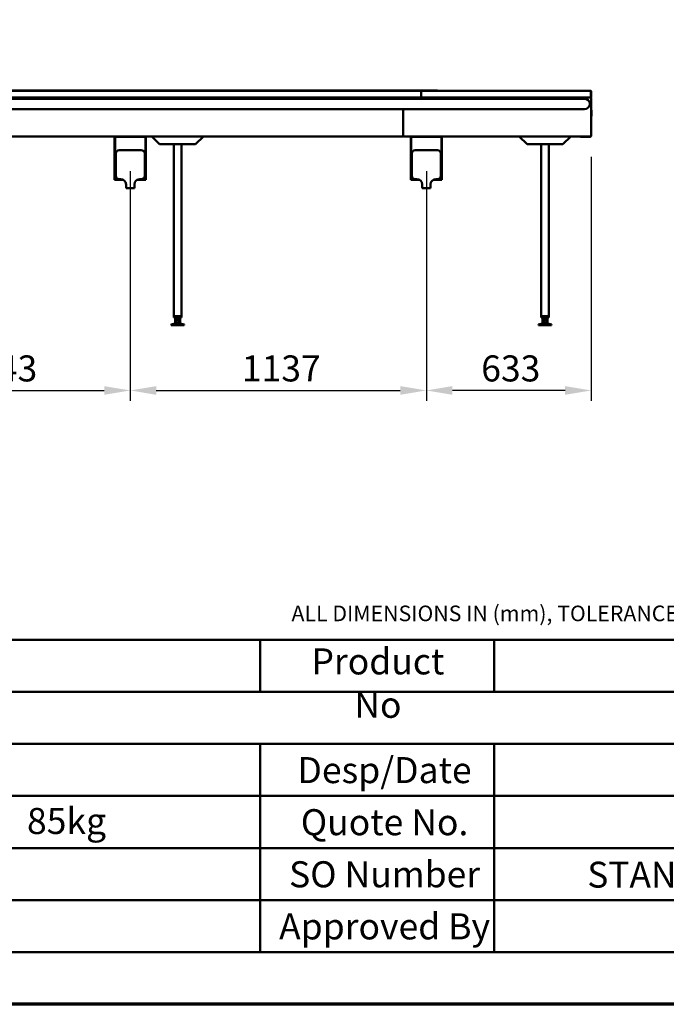
# Model space of a CAD drawing. Units: millimetres. Extents: x 131 to 14199, y 200 to 8200.
# Drawn here: x 4677 to 7160, y 200 to 3980 of the extents above; entities that cross this region are included whole.
import ezdxf
from ezdxf.enums import TextEntityAlignment as Align

# ---------------------------------------------------------------- set-up
doc = ezdxf.new("R2010")
doc.units = ezdxf.units.MM
doc.header["$LTSCALE"] = 40
for name, color, linetype, lineweight in [('Border (ISO)', 7, 'Continuous', 70), ('Dimension (ISO)', 7, 'Continuous', 25), ('Symbol (ISO)', 7, 'Continuous', 25), ('Title (ISO)', 7, 'Continuous', 50), ('Visible (ISO)', 7, 'Continuous', 50)]:
    doc.layers.add(name, color=color, linetype=linetype, lineweight=lineweight)
doc.styles.add('Note Text (ISO)', font='tahoma.ttf')
doc.styles.add('Text Style101', font='tahomabd.ttf')
doc.styles.add('Text Style102', font='tahomabd.ttf')
doc.styles.add('Text Style49', font='tahoma.ttf')
doc.dimstyles.new('Default (ISO)', dxfattribs={"dimscale": 40, "dimtxt": 2.5, "dimasz": 2.5, "dimexe": 1, "dimexo": 2, "dimgap": 0.762, "dimtad": 1, "dimtoh": 1, "dimdec": 1, "dimrnd": 1e-08, "dimzin": 0, "dimdsep": 46, "dimtxsty": 'Note Text (ISO)', "dimcen": 0.09, "dimdle": 10, "dimclrd": 256, "dimclre": 256, "dimclrt": 256, "dimadec": 1, "dimazin": 0, "dimtfac": 1.40208, "dimtmove": 0, "dimatfit": 3, "dimfxl": 1, "dimtolj": 1, "dimtzin": 0, "dimlwd": -1, "dimlwe": -1, "dimarcsym": 0})
doc.dimstyles.new('Default - Method 1b (ISO)$7', dxfattribs={"dimscale": 40, "dimtxt": 2.5, "dimasz": 2.5, "dimexe": 3.175, "dimexo": 0, "dimgap": 0.762, "dimtad": 1, "dimtoh": 1, "dimrnd": 1e-08, "dimtxsty": 'Note Text (ISO)', "dimcen": 0.09, "dimdle": 10, "dimclrd": 256, "dimclre": 256, "dimclrt": 256, "dimazin": 2, "dimtfac": 1.4, "dimtmove": 0, "dimatfit": 3, "dimfxl": 1, "dimtolj": 1, "dimlwd": -1, "dimlwe": -1, "dimarcsym": 0})

# ---------------------------------------------------------------- blocks, each defined once
blk = doc.blocks.new('Borders Default Border')
at = {"layer": 'Border (ISO)', "flags": 128}
blk.add_lwpolyline([(5, 5), (5, 205), (292, 205), (292, 5), (5, 5)], dxfattribs=at)
blk = doc.blocks.new('Title Blocks Moffat2018')
at = {"layer": 'Title (ISO)'}
for p, q in [((113.301, 117.134), (318.301, 117.134)), ((248.301, 117.134), (248.301, 112.134)), ((270.783, 112.134), (270.783, 117.134)), ((113.301, 112.134), (258.301, 112.134)), ((248.301, 112.134), (318.301, 112.134)), ((117.049, 107.134), (248.301, 107.134)), ((248.301, 107.134), (318.301, 107.134)), ((248.301, 107.134), (248.301, 87.134)), ((270.783, 87.134), (270.783, 107.134)), ((113.301, 102.134), (318.301, 102.134)), ((113.301, 97.134), (258.301, 97.134)), ((248.301, 97.134), (318.301, 97.134)), ((113.301, 92.134), (258.301, 92.134)), ((248.301, 92.134), (318.301, 92.134)), ((113.301, 87.134), (318.301, 87.134)), ((113.301, 82.134), (318.301, 82.134))]:
    blk.add_line(p, q, dxfattribs=at)
at = {"layer": 'Title (ISO)', "style": 'Note Text (ISO)'}
blk.add_text('SO Number', height=2.5, rotation=359.99744, dxfattribs=at).set_placement((260.255, 95.865), align=Align.TOP_CENTER)
blk.add_text('Approved By', height=2.5, dxfattribs=at).set_placement((260.255, 90.865), align=Align.TOP_CENTER)
for s, insert, char_height, width, attachment_point in [('\\fTahoma|b0|i0;\\H1.5000;ALL DIMENSIONS IN (mm), TOLERANCE = LINEAR ± 0.5mm, ANGULAR ± 0.5mm (OR AS STATED). ALL SHARP EDGES TO BE REMOVED FROM SHEET METAL PARTS.', (324.056, 118.407), 1.5, 152.57491, 5), ('\\fTahoma|b0|i0;85kg', (229.714, 100.984), 2.5, 20.02525, 2)]:
    blk.add_mtext(s, dxfattribs=dict(at, insert=insert, char_height=char_height, width=width, attachment_point=attachment_point))
at = {"layer": 'Title (ISO)', "char_height": 2.5, "width": 18, "attachment_point": 2, "rotation": 0, "style": 'Note Text (ISO)'}
for s, insert in [('\\fTahoma|b0|i0;Product No', (259.615, 116.301)), ('\\fTahoma|b0|i0;Desp/Date', (260.255, 105.865)), ('\\fTahoma|b0|i0;Quote No.', (260.255, 100.865))]:
    blk.add_mtext(s, dxfattribs=dict(at, insert=insert))
at = {"layer": 'Title (ISO)', "style": 'Text Style49'}
for tag, p in [('Product_No', (287.615, 116.301)), ('SMStyle', (165.89, 106.037)), ('Thickness', (230.108, 106.037)), ('Legacy', (165.89, 101.037)), ('Quote', (288.255, 100.865))]:
    blk.add_attdef(tag, text='', height=2.486, dxfattribs=at).set_placement(p, align=Align.TOP_CENTER)
at = {"layer": 'Title (ISO)'}
for tag, p, height, style in [('PROJECT_001', (184.083, 113.497), 2.486, 'Text Style49'), ('TITLE_001', (163.391, 108.514), 2.486, 'Text Style49'), ('REVISION_NUMBER_001', (388.819, 89.634), 5, 'Text Style102'), ('CREATION_DATE_001', (350.479, 88.606), 2.486, 'Text Style49'), ('Sheet_Size_001', (393.065, 83.387), 2.5, 'Text Style101')]:
    blk.add_attdef(tag, p, '', height=height, dxfattribs=dict(at, style=style))
at = {"layer": 'Title (ISO)', "style": 'Text Style49'}
for tag, p, rotation in [('SO_001', (279.723, 93.335), 359.99337), ('Initial_View_Scale_001', (344.21, 83.393), 0.00585)]:
    blk.add_attdef(tag, p, '', height=2.486, rotation=rotation, dxfattribs=at)
blk = doc.blocks.new('*D16')
at = {"layer": 'Defpoints', "color": 0, "transparency": 16777216}
for p in [(4058.6, 3479.2), (5101.3, 3479.2), (5101.3, 2556.9)]:
    blk.add_point(p, dxfattribs=at)
at = {"layer": 'Dimension (ISO)', "transparency": 16777216}
for p, q in [((4058.6, 3399.2), (4058.6, 2516.9)), ((5101.3, 3399.2), (5101.3, 2516.9)), ((4158.6, 2556.9), (5001.3, 2556.9))]:
    blk.add_line(p, q, dxfattribs=at)
for points in [[(4158.6, 2573.5), (4158.6, 2540.2), (4058.6, 2556.9)], [(5001.3, 2573.5), (5001.3, 2540.2), (5101.3, 2556.9)]]:
    blk.add_solid(points, dxfattribs=at)
at = {"layer": 'Dimension (ISO)', "transparency": 16777216, "insert": (4441.3, 2691.5), "char_height": 100, "attachment_point": 1, "style": 'Note Text (ISO)'}
blk.add_mtext('\\A1;1043', dxfattribs=at)
blk = doc.blocks.new('*D17')
at = {"layer": 'Defpoints', "color": 0, "transparency": 16777216}
for p in [(5101.3, 3479.2), (6238.7, 3479.2), (6238.7, 2556.9)]:
    blk.add_point(p, dxfattribs=at)
at = {"layer": 'Dimension (ISO)', "transparency": 16777216}
for p, q in [((5101.3, 3399.2), (5101.3, 2516.9)), ((6238.7, 3399.2), (6238.7, 2516.9)), ((5201.3, 2556.9), (6138.7, 2556.9))]:
    blk.add_line(p, q, dxfattribs=at)
for points in [[(5201.3, 2573.5), (5201.3, 2540.2), (5101.3, 2556.9)], [(6138.7, 2573.5), (6138.7, 2540.2), (6238.7, 2556.9)]]:
    blk.add_solid(points, dxfattribs=at)
at = {"layer": 'Dimension (ISO)', "transparency": 16777216, "insert": (5530, 2691.5), "char_height": 100, "attachment_point": 1, "style": 'Note Text (ISO)'}
blk.add_mtext('\\A1;1137', dxfattribs=at)
blk = doc.blocks.new('*D18')
at = {"layer": 'Defpoints', "color": 0, "transparency": 16777216}
for p in [(6871.7, 3534.4), (6238.7, 3479.2), (6238.7, 2556.9)]:
    blk.add_point(p, dxfattribs=at)
at = {"layer": 'Dimension (ISO)', "transparency": 16777216}
for p, q in [((6871.7, 3454.4), (6871.7, 2516.9)), ((6238.7, 3399.2), (6238.7, 2516.9)), ((6771.7, 2556.9), (6338.7, 2556.9))]:
    blk.add_line(p, q, dxfattribs=at)
for points in [[(6338.7, 2573.5), (6338.7, 2540.2), (6238.7, 2556.9)], [(6771.7, 2573.5), (6771.7, 2540.2), (6871.7, 2556.9)]]:
    blk.add_solid(points, dxfattribs=at)
at = {"layer": 'Dimension (ISO)', "transparency": 16777216, "insert": (6449.4, 2691.5), "char_height": 100, "attachment_point": 1, "style": 'Note Text (ISO)'}
blk.add_mtext('\\A1;633', dxfattribs=at)

msp = doc.modelspace()

# ---------------------------------------------------------------- linework, layer by layer
at = {"layer": 'Visible (ISO)'}
for p, q in [((6268.5, 3709.2), (1474.7, 3709.2)), ((3871.6, 3707.2), (6217.1, 3707.2)), ((6217.1, 3707.2), (6218.1, 3707.2)), ((6217.1, 3707.2), (6217.1, 3705)), ((6218.1, 3707.2), (6221.5, 3707.2)), ((6218.1, 3707.2), (6218.1, 3706.9)), ((6218.1, 3705), (6218.1, 3704.9)), ((6218.1, 3705), (6219.3, 3705)), ((6219.3, 3704.8), (6219.3, 3705)), ((6219.3, 3705), (6219.3, 3704.8)), ((6220.5, 3705), (6219.3, 3705)), ((6220.5, 3705), (6220.5, 3704.9)), ((6220.7, 3704.9), (6220.7, 3705)), ((6221.5, 3707.2), (6869.5, 3707.2)), ((6221.5, 3705), (6221.5, 3707.2)), ((6870.4, 3705), (6870.4, 3684.4)), ((6870.5, 3705), (6870.5, 3683.4)), ((6870.5, 3705), (6871.7, 3705)), ((6871.7, 3683.4), (6871.7, 3705)), ((6846.5, 3677.2), (896.5, 3677.2)), ((6218, 3682.2), (3871.6, 3682.2)), ((3873, 3682.2), (6148, 3682.2)), ((6148, 3681), (6148, 3682.2)), ((6148.1, 3680.8), (6149.3, 3680.8)), ((6150.5, 3680.8), (6149.3, 3680.8)), ((6149.3, 3680.8), (6149.3, 3677.2)), ((6149.3, 3680.8), (6149.3, 3677.2)), ((6869.4, 3682.2), (6150.7, 3682.2)), ((6150.7, 3681), (6150.7, 3682.2)), ((6218, 3683.4), (6218, 3682.2)), ((6219.3, 3683.5), (6218.1, 3683.5)), ((6219.3, 3704.8), (6219.3, 3683.5)), ((6219.3, 3683.5), (6219.3, 3704.8)), ((6220.5, 3683.5), (6219.3, 3683.5)), ((6220.7, 3683.4), (6220.7, 3682.2)), ((6870.4, 3682.2), (6220.7, 3682.2)), ((6869.5, 3681), (6869.5, 3682.2)), ((6869.5, 3681), (6869.5, 3681)), ((6869.5, 3680.8), (6869.5, 3680.8)), ((6871.7, 3680), (6869.5, 3680)), ((6870.4, 3682.2), (6870.4, 3684.4)), ((6870.5, 3683.4), (6871.7, 3683.4)), ((6871.7, 3534.4), (6871.7, 3680)), ((896.5, 3637.2), (6846.5, 3637.2)), ((6149.3, 3637.2), (6149.3, 3533.5)), ((6149.3, 3637.2), (6149.3, 3533.5)), ((6873.6, 3631.2), (6873.6, 3611.2)), ((6148, 3532.2), (3873, 3532.2)), ((5041.3, 3530.5), (5041.3, 3517.4)), ((5042.8, 3530.5), (5041.3, 3530.5)), ((5041.3, 3514.9), (5041.3, 3517.4)), ((5042.8, 3530.5), (5042.8, 3517.4)), ((5042.8, 3517.4), (5042.8, 3514.9)), ((5043, 3530.7), (5043, 3532.2)), ((5159.7, 3530.7), (5043, 3530.7)), ((5159.7, 3530.7), (5159.7, 3532.2)), ((5159.8, 3517.4), (5159.8, 3530.5)), ((5159.8, 3530.5), (5161.3, 3530.5)), ((5159.8, 3514.9), (5159.8, 3517.4)), ((5161.3, 3517.4), (5161.3, 3530.5)), ((5161.3, 3517.4), (5161.3, 3514.9)), ((5184.3, 3532.2), (5214.3, 3502.2)), ((5352.3, 3502.2), (5382.3, 3532.2)), ((6148, 3533.4), (6148, 3533.8)), ((6148, 3533.4), (6148, 3532.2)), ((6148.1, 3533.5), (6149.3, 3533.5)), ((6149.3, 3533.5), (6150.5, 3533.5)), ((6150.7, 3533.4), (6150.7, 3533.8)), ((6150.7, 3533.4), (6150.7, 3532.2)), ((6150.7, 3532.2), (6869.4, 3532.2)), ((6178.7, 3530.5), (6178.7, 3517.4)), ((6180.2, 3530.5), (6178.7, 3530.5)), ((6178.7, 3514.9), (6178.7, 3517.4)), ((6180.2, 3530.5), (6180.2, 3517.4)), ((6180.2, 3517.4), (6180.2, 3514.9)), ((6180.4, 3530.7), (6180.4, 3532.2)), ((6297.1, 3530.7), (6180.4, 3530.7)), ((6297.1, 3530.7), (6297.1, 3532.2)), ((6297.2, 3517.4), (6297.2, 3530.5)), ((6297.2, 3530.5), (6298.7, 3530.5)), ((6297.2, 3514.9), (6297.2, 3517.4)), ((6298.7, 3517.4), (6298.7, 3530.5)), ((6298.7, 3517.4), (6298.7, 3514.9)), ((6595.3, 3532.2), (6625.3, 3502.2)), ((6763.3, 3502.2), (6793.3, 3532.2)), ((6830.4, 3532.2), (6830.4, 3531.2)), ((6835.4, 3531.2), (6830.4, 3531.2)), ((6835.4, 3531.2), (6844.1, 3531.2)), ((6845, 3532.2), (6845, 3531.2)), ((6847, 3531.2), (6845, 3531.2)), ((6869.3, 3531.2), (6847, 3531.2)), ((6869.3, 3532.2), (6869.3, 3531.2)), ((6869.5, 3532.2), (6869.4, 3532.2)), ((6869.5, 3534.4), (6871.7, 3534.4)), ((6869.5, 3533.5), (6869.5, 3533.5)), ((6869.5, 3533.4), (6869.5, 3533.4)), ((6869.5, 3533.4), (6869.5, 3532.2)), ((5041.3, 3371.1), (5041.3, 3514.9)), ((5042.8, 3514.9), (5042.8, 3371.1)), ((5143.8, 3479.2), (5058.8, 3479.2)), ((5159.8, 3371.1), (5159.8, 3514.9)), ((5161.3, 3514.9), (5161.3, 3371.1)), ((5214.3, 3502.2), (5352.3, 3502.2)), ((5268.3, 3502.2), (5298.3, 3502.2)), ((5268.3, 2842.2), (5268.3, 3502.2)), ((5298.3, 2842.2), (5298.3, 3502.2)), ((6178.7, 3371.1), (6178.7, 3514.9)), ((6180.2, 3514.9), (6180.2, 3371.1)), ((6281.2, 3479.2), (6196.2, 3479.2)), ((6297.2, 3371.1), (6297.2, 3514.9)), ((6298.7, 3514.9), (6298.7, 3371.1)), ((6625.3, 3502.2), (6763.3, 3502.2)), ((6679.3, 3502.2), (6709.3, 3502.2)), ((6679.3, 2842.2), (6679.3, 3502.2)), ((6709.3, 2842.2), (6709.3, 3502.2)), ((5045.8, 3466.2), (5045.8, 3381.2)), ((5156.8, 3381.2), (5156.8, 3466.2)), ((6183.2, 3466.2), (6183.2, 3381.2)), ((6294.2, 3381.2), (6294.2, 3466.2)), ((5041.3, 3366.2), (5041.3, 3371.1)), ((5041.3, 3366.2), (5042.8, 3366.2)), ((5042.8, 3371.1), (5042.8, 3366.2)), ((5043.8, 3366.2), (5042.8, 3366.2)), ((5074.1, 3366.2), (5043.8, 3366.2)), ((5058.8, 3368.2), (5065.3, 3368.2)), ((5158.8, 3366.2), (5128.6, 3366.2)), ((5137.3, 3368.2), (5143.8, 3368.2)), ((5158.8, 3366.2), (5159.8, 3366.2)), ((5159.8, 3366.2), (5159.8, 3371.1)), ((5159.8, 3366.2), (5161.3, 3366.2)), ((5161.3, 3371.1), (5161.3, 3366.2)), ((6178.7, 3366.2), (6178.7, 3371.1)), ((6178.7, 3366.2), (6180.2, 3366.2)), ((6180.2, 3371.1), (6180.2, 3366.2)), ((6181.2, 3366.2), (6180.2, 3366.2)), ((6211.5, 3366.2), (6181.2, 3366.2)), ((6196.2, 3368.2), (6202.7, 3368.2)), ((6296.2, 3366.2), (6266, 3366.2)), ((6274.7, 3368.2), (6281.2, 3368.2)), ((6296.2, 3366.2), (6297.2, 3366.2)), ((6297.2, 3366.2), (6297.2, 3371.1)), ((6297.2, 3366.2), (6298.7, 3366.2)), ((6298.7, 3371.1), (6298.7, 3366.2)), ((5085.3, 3348.2), (5085.3, 3333.2)), ((5098.3, 3333.2), (5085.3, 3333.2)), ((5104.3, 3333.2), (5098.3, 3333.2)), ((5117.3, 3333.2), (5104.3, 3333.2)), ((5117.3, 3333.2), (5117.3, 3348.2)), ((6222.7, 3348.2), (6222.7, 3333.2)), ((6235.7, 3333.2), (6222.7, 3333.2)), ((6241.7, 3333.2), (6235.7, 3333.2)), ((6254.7, 3333.2), (6241.7, 3333.2)), ((6254.7, 3333.2), (6254.7, 3348.2)), ((5268.3, 2842.2), (5298.3, 2842.2)), ((5268.3, 2842.2), (5298.6, 2842.2)), ((5268.3, 2837.2), (5268.3, 2842.2)), ((5298.6, 2837.2), (5268.3, 2837.2)), ((5273.5, 2837.2), (5273.5, 2827.5)), ((5293.5, 2837.2), (5293.5, 2827.5)), ((5298.6, 2837.2), (5298.6, 2842.2)), ((6679.3, 2842.2), (6709.3, 2842.2)), ((6679.3, 2842.2), (6709.6, 2842.2)), ((6679.3, 2837.2), (6679.3, 2842.2)), ((6709.6, 2837.2), (6679.3, 2837.2)), ((6684.5, 2837.2), (6684.5, 2827.5)), ((6704.5, 2837.2), (6704.5, 2827.5)), ((6709.6, 2837.2), (6709.6, 2842.2)), ((5273.5, 2814.5), (5258.5, 2810.5)), ((5258.5, 2810.5), (5308.5, 2810.5)), ((5258.5, 2810.5), (5258.5, 2807.2)), ((5258.5, 2807.2), (5308.5, 2807.2)), ((5273.5, 2827.5), (5273.5, 2827.5)), ((5278.8, 2827.5), (5273.5, 2827.5)), ((5273.5, 2817.5), (5273.5, 2827.5)), ((5273.5, 2817.5), (5273.5, 2817.5)), ((5273.5, 2817.5), (5278.8, 2817.5)), ((5273.5, 2817.5), (5273.5, 2814.5)), ((5273.5, 2814.5), (5293.5, 2814.5)), ((5288.8, 2827.5), (5278.8, 2827.5)), ((5278.8, 2817.5), (5278.8, 2827.5)), ((5278.8, 2817.5), (5288.8, 2817.5)), ((5293.5, 2827.5), (5288.8, 2827.5)), ((5288.8, 2817.5), (5288.8, 2827.5)), ((5288.8, 2817.5), (5293.5, 2817.5)), ((5293.5, 2827.5), (5293.5, 2817.5)), ((5293.5, 2817.5), (5293.5, 2814.5)), ((5293.5, 2814.5), (5308.5, 2810.5)), ((5308.5, 2810.5), (5308.5, 2807.2)), ((6684.5, 2814.5), (6669.5, 2810.5)), ((6669.5, 2810.5), (6719.5, 2810.5)), ((6669.5, 2810.5), (6669.5, 2807.2)), ((6669.5, 2807.2), (6719.5, 2807.2)), ((6684.5, 2827.5), (6684.5, 2827.5)), ((6689.8, 2827.5), (6684.5, 2827.5)), ((6684.5, 2817.5), (6684.5, 2827.5)), ((6684.5, 2817.5), (6684.5, 2817.5)), ((6684.5, 2817.5), (6689.8, 2817.5)), ((6684.5, 2817.5), (6684.5, 2814.5)), ((6684.5, 2814.5), (6704.5, 2814.5)), ((6699.8, 2827.5), (6689.8, 2827.5)), ((6689.8, 2817.5), (6689.8, 2827.5)), ((6689.8, 2817.5), (6699.8, 2817.5)), ((6704.5, 2827.5), (6699.8, 2827.5)), ((6699.8, 2817.5), (6699.8, 2827.5)), ((6699.8, 2817.5), (6704.5, 2817.5)), ((6704.5, 2827.5), (6704.5, 2817.5)), ((6704.5, 2817.5), (6704.5, 2814.5)), ((6704.5, 2814.5), (6719.5, 2810.5)), ((6719.5, 2810.5), (6719.5, 2807.2))]:
    msp.add_line(p, q, dxfattribs=at)
for centre, radius, start, end in [((6268.5, 3654.2), 55, 74.5013, 90), ((6846.5, 3657.2), 20, 270, 90), ((6869.5, 3684.4), 1, 329.1574, 0), ((6869.5, 3684.4), 2.2, 292.9709, 332.9643), ((6870.6, 3631.2), 3, 0, 67.1916), ((6870.6, 3611.2), 3, 292.8084, 0), ((6844.1, 3533.2), 2, 270, 296.0618), ((5058.8, 3466.2), 13, 90, 180), ((5143.8, 3466.2), 13, 0, 90), ((6196.2, 3466.2), 13, 90, 180), ((6281.2, 3466.2), 13, 0, 90), ((5058.8, 3381.2), 13, 180, 270), ((5065.3, 3348.2), 20, 0, 90), ((5137.3, 3348.2), 20, 90, 180), ((5143.8, 3381.2), 13, 270, 0), ((6196.2, 3381.2), 13, 180, 270), ((6202.7, 3348.2), 20, 0, 90), ((6274.7, 3348.2), 20, 90, 180), ((6281.2, 3381.2), 13, 270, 0)]:
    msp.add_arc(centre, radius, start, end, dxfattribs=at)
for points in [[(6218.1, 3706.9), (6217.8, 3707.1), (6217.5, 3707.2), (6217.1, 3707.2)], [(6219.3, 3705), (6219.3, 3705.8), (6218.9, 3706.5), (6218.1, 3706.9)], [(6220.5, 3706.9), (6219.8, 3706.5), (6219.3, 3705.8), (6219.3, 3705)], [(6219.3, 3704.8), (6219.3, 3704.8), (6219.8, 3704.9), (6220.5, 3704.9)], [(6221.5, 3707.2), (6221.2, 3707.2), (6220.9, 3707.1), (6220.5, 3706.9)], [(6220.5, 3704.9), (6220.9, 3704.9), (6221.2, 3704.9), (6221.5, 3705)], [(6220.7, 3705), (6220.7, 3705.2), (6220.8, 3705.5), (6220.9, 3705.7)], [(6148, 3682.2), (6147.9, 3682.2), (6147.9, 3682.1), (6147.8, 3682)], [(6149.3, 3680.8), (6149.3, 3680.7), (6149.4, 3680.7), (6149.5, 3680.6)], [(6150.7, 3682.2), (6150.7, 3682.2), (6150.8, 3682.1), (6150.9, 3682)], [(6218, 3682.2), (6217.9, 3682.2), (6217.9, 3682.2), (6217.8, 3682.3)], [(6220.7, 3682.2), (6220.7, 3682.2), (6220.8, 3682.2), (6220.9, 3682.3)], [(6869.5, 3681), (6869.5, 3681.7), (6869.4, 3682.2), (6869.4, 3682.2)], [(6869.5, 3682.2), (6870.4, 3682.2), (6871.1, 3681.7), (6871.5, 3681)], [(6869.5, 3680), (6869.5, 3680.3), (6869.5, 3680.6), (6869.5, 3681)], [(6870.1, 3680.7), (6870.1, 3680.7), (6870.2, 3680.6), (6870.3, 3680.6)], [(6871.5, 3681), (6871.7, 3680.6), (6871.7, 3680.3), (6871.7, 3680)], [(6149.3, 3533.5), (6149.3, 3533.6), (6149.3, 3533.6), (6149.2, 3533.7)], [(6150.7, 3532.2), (6150.7, 3532.2), (6150.8, 3532.2), (6150.9, 3532.3)], [(6869.3, 3531.2), (6869.6, 3531.2), (6869.9, 3531.6), (6869.9, 3532.2)], [(6869.4, 3532.2), (6869.4, 3532.2), (6869.5, 3532.6), (6869.5, 3533.4)], [(6869.5, 3533.4), (6869.5, 3533.7), (6869.5, 3534), (6869.5, 3534.4)], [(6871.5, 3533.4), (6871.1, 3532.6), (6870.4, 3532.2), (6869.5, 3532.2)], [(6870.1, 3533.6), (6870.1, 3533.6), (6870.2, 3533.7), (6870.3, 3533.7)], [(6871.7, 3534.4), (6871.7, 3534), (6871.7, 3533.7), (6871.5, 3533.4)]]:
    msp.add_open_spline(points, degree=3, dxfattribs=at)
for points, knots in [([(6217.1, 3706), (6217.6, 3706), (6218, 3705.6), (6218.1, 3705.2), (6218.1, 3705.1), (6218.1, 3705), (6218.1, 3705)], [0, 0, 0, 0, 1.350716, 1.350716, 1.350716, 1.570796, 1.570796, 1.570796, 1.570796]), ([(6217.1, 3705), (6218, 3704.9), (6218.8, 3704.9), (6219.1, 3704.9), (6219.3, 3704.8), (6219.3, 3704.8), (6219.3, 3704.8)], [0, 0, 0, 0, 1.109068, 1.109068, 1.109068, 1.570796, 1.570796, 1.570796, 1.570796]), ([(6221.5, 3706), (6221.1, 3706), (6220.7, 3705.6), (6220.6, 3705.2), (6220.6, 3705.1), (6220.5, 3705), (6220.5, 3705)], [0, 0, 0, 0, 1.350716, 1.350716, 1.350716, 1.570796, 1.570796, 1.570796, 1.570796]), ([(6221.5, 3706), (6221.3, 3706), (6221.1, 3705.6), (6220.8, 3705.2), (6220.8, 3705.1), (6220.7, 3705), (6220.7, 3705)], [0, 0, 0, 0, 0.859892, 0.859892, 0.859892, 1, 1, 1, 1]), ([(6871.7, 3705), (6871.7, 3705.8), (6871.3, 3706.6), (6870.5, 3706.9), (6870.2, 3707.1), (6869.9, 3707.2), (6869.5, 3707.2)], [0, 0, 0, 0, 1.109068, 1.109068, 1.109068, 1.570796, 1.570796, 1.570796, 1.570796]), ([(6869.5, 3707.2), (6869.7, 3707.2), (6869.9, 3706.7), (6870.2, 3705.9), (6870.2, 3705.6), (6870.3, 3705.3), (6870.4, 3705)], [0, 0, 0, 0, 1.109068, 1.109068, 1.109068, 1.570796, 1.570796, 1.570796, 1.570796]), ([(6870.2, 3705.7), (6870.4, 3705.6), (6870.5, 3705.4), (6870.5, 3705.2), (6870.5, 3705.1), (6870.5, 3705), (6870.5, 3705)], [0.7349996, 0.7349996, 0.7349996, 0.7349996, 1.3507155, 1.3507155, 1.3507155, 1.5707963, 1.5707963, 1.5707963, 1.5707963]), ([(6147.8, 3682), (6147.6, 3681.8), (6147.4, 3681), (6147.2, 3680.2), (6147.2, 3680.1), (6147.2, 3680), (6147.1, 3680)], [0.343937, 0.343937, 0.343937, 0.343937, 1.446259, 1.446259, 1.446259, 1.570796, 1.570796, 1.570796, 1.570796]), ([(6147.1, 3680), (6147.4, 3680.4), (6147.6, 3680.8), (6147.9, 3680.9), (6147.9, 3680.9), (6148, 3681), (6148, 3681)], [0, 0, 0, 0, 1.350716, 1.350716, 1.350716, 1.570796, 1.570796, 1.570796, 1.570796]), ([(6147.1, 3680), (6147.6, 3680.2), (6148, 3680.4), (6148.1, 3680.7), (6148.1, 3680.7), (6148.1, 3680.8), (6148.1, 3680.8)], [0, 0, 0, 0, 1.350716, 1.350716, 1.350716, 1.570796, 1.570796, 1.570796, 1.570796]), ([(6147.1, 3680), (6148, 3680.2), (6148.8, 3680.4), (6149.1, 3680.6), (6149.3, 3680.6), (6149.3, 3680.7), (6149.3, 3680.8)], [0, 0, 0, 0, 1.109068, 1.109068, 1.109068, 1.570796, 1.570796, 1.570796, 1.570796]), ([(6149.5, 3680.6), (6149.7, 3680.5), (6150.1, 3680.3), (6150.6, 3680.2), (6150.9, 3680.1), (6151.2, 3680), (6151.5, 3680)], [-0.7810431, -0.7810431, -0.7810431, -0.7810431, -0.2939453, -0.2939453, -0.2939453, 0, 0, 0, 0]), ([(6151.5, 3680), (6151.1, 3680.2), (6150.7, 3680.4), (6150.6, 3680.7), (6150.6, 3680.7), (6150.5, 3680.8), (6150.5, 3680.8)], [0, 0, 0, 0, 0.859892, 0.859892, 0.859892, 1, 1, 1, 1]), ([(6151.5, 3680), (6151.3, 3680.4), (6151.1, 3680.8), (6150.8, 3680.9), (6150.8, 3680.9), (6150.7, 3681), (6150.7, 3681)], [0, 0, 0, 0, 0.859892, 0.859892, 0.859892, 1, 1, 1, 1]), ([(6150.9, 3682), (6151, 3681.8), (6151.2, 3681.4), (6151.3, 3680.9), (6151.4, 3680.6), (6151.5, 3680.3), (6151.5, 3680)], [-0.7810431, -0.7810431, -0.7810431, -0.7810431, -0.2939453, -0.2939453, -0.2939453, 0, 0, 0, 0]), ([(6217.1, 3684.4), (6217.6, 3684.1), (6218, 3683.9), (6218.1, 3683.6), (6218.1, 3683.6), (6218.1, 3683.5), (6218.1, 3683.5)], [0, 0, 0, 0, 0.859892, 0.859892, 0.859892, 1, 1, 1, 1]), ([(6217.8, 3682.3), (6217.7, 3682.5), (6217.5, 3682.9), (6217.4, 3683.4), (6217.3, 3683.7), (6217.2, 3684), (6217.1, 3684.4)], [-0.7810431, -0.7810431, -0.7810431, -0.7810431, -0.2939453, -0.2939453, -0.2939453, 0, 0, 0, 0]), ([(6219.3, 3683.5), (6219.3, 3683.7), (6218.9, 3683.9), (6218.1, 3684.1), (6217.8, 3684.2), (6217.5, 3684.3), (6217.1, 3684.4)], [-1, -1, -1, -1, -0.293945, -0.293945, -0.293945, 0, 0, 0, 0]), ([(6217.1, 3684.4), (6217.4, 3683.9), (6217.6, 3683.5), (6217.9, 3683.4), (6217.9, 3683.4), (6218, 3683.4), (6218, 3683.4)], [0, 0, 0, 0, 0.859892, 0.859892, 0.859892, 1, 1, 1, 1]), ([(6219.3, 3683.5), (6219.3, 3683.7), (6219.8, 3683.9), (6220.6, 3684.1), (6220.9, 3684.2), (6221.2, 3684.3), (6221.5, 3684.4)], [-1, -1, -1, -1, -0.293945, -0.293945, -0.293945, 0, 0, 0, 0]), ([(6221.5, 3684.4), (6221.1, 3684.1), (6220.7, 3683.9), (6220.6, 3683.6), (6220.6, 3683.6), (6220.5, 3683.5), (6220.5, 3683.5)], [0, 0, 0, 0, 0.859892, 0.859892, 0.859892, 1, 1, 1, 1]), ([(6221.5, 3684.4), (6221.3, 3683.9), (6221.1, 3683.5), (6220.8, 3683.4), (6220.8, 3683.4), (6220.7, 3683.4), (6220.7, 3683.4)], [0, 0, 0, 0, 0.859892, 0.859892, 0.859892, 1, 1, 1, 1]), ([(6220.9, 3682.3), (6221, 3682.5), (6221.2, 3682.9), (6221.3, 3683.4), (6221.4, 3683.7), (6221.5, 3684), (6221.5, 3684.4)], [-0.7810431, -0.7810431, -0.7810431, -0.7810431, -0.2939453, -0.2939453, -0.2939453, 0, 0, 0, 0]), ([(6870.5, 3680), (6870.5, 3680.4), (6870.2, 3680.8), (6869.8, 3680.9), (6869.7, 3680.9), (6869.6, 3681), (6869.5, 3681)], [0, 0, 0, 0, 1.350716, 1.350716, 1.350716, 1.570796, 1.570796, 1.570796, 1.570796]), ([(6870.5, 3680), (6870.5, 3680.2), (6870.2, 3680.4), (6869.8, 3680.7), (6869.7, 3680.7), (6869.6, 3680.8), (6869.5, 3680.8)], [0, 0, 0, 0, 0.859892, 0.859892, 0.859892, 1, 1, 1, 1]), ([(5043.8, 3529.7), (5043.4, 3529.9), (5043, 3530.1), (5042.9, 3530.4), (5042.9, 3530.4), (5042.8, 3530.5), (5042.8, 3530.5)], [0, 0, 0, 0, 1.350716, 1.350716, 1.350716, 1.570796, 1.570796, 1.570796, 1.570796]), ([(5043.8, 3529.7), (5043.6, 3530.1), (5043.4, 3530.5), (5043.1, 3530.6), (5043.1, 3530.6), (5043, 3530.7), (5043, 3530.7)], [0, 0, 0, 0, 1.350716, 1.350716, 1.350716, 1.570796, 1.570796, 1.570796, 1.570796]), ([(5158.8, 3529.7), (5159.1, 3530.1), (5159.3, 3530.5), (5159.6, 3530.6), (5159.6, 3530.6), (5159.7, 3530.7), (5159.7, 3530.7)], [0, 0, 0, 0, 1.350716, 1.350716, 1.350716, 1.570796, 1.570796, 1.570796, 1.570796]), ([(5158.8, 3529.7), (5159.3, 3529.9), (5159.7, 3530.1), (5159.8, 3530.4), (5159.8, 3530.4), (5159.8, 3530.5), (5159.8, 3530.5)], [0, 0, 0, 0, 1.350716, 1.350716, 1.350716, 1.570796, 1.570796, 1.570796, 1.570796]), ([(6147.1, 3534.4), (6147.4, 3533.9), (6147.6, 3533.5), (6147.9, 3533.4), (6147.9, 3533.4), (6148, 3533.4), (6148, 3533.4)], [0, 0, 0, 0, 0.859892, 0.859892, 0.859892, 1, 1, 1, 1]), ([(6147.1, 3534.4), (6147.6, 3534.1), (6148, 3533.9), (6148.1, 3533.6), (6148.1, 3533.6), (6148.1, 3533.5), (6148.1, 3533.5)], [0, 0, 0, 0, 0.859892, 0.859892, 0.859892, 1, 1, 1, 1]), ([(6148, 3532.2), (6147.8, 3532.2), (6147.6, 3532.6), (6147.4, 3533.4), (6147.3, 3533.7), (6147.2, 3534), (6147.1, 3534.4)], [-1, -1, -1, -1, -0.293945, -0.293945, -0.293945, 0, 0, 0, 0]), ([(6149.2, 3533.7), (6149, 3533.8), (6148.6, 3534), (6148.1, 3534.1), (6147.8, 3534.2), (6147.5, 3534.3), (6147.1, 3534.4)], [-0.7810431, -0.7810431, -0.7810431, -0.7810431, -0.2939453, -0.2939453, -0.2939453, 0, 0, 0, 0]), ([(6149.3, 3533.5), (6149.3, 3533.7), (6149.8, 3533.9), (6150.6, 3534.1), (6150.9, 3534.2), (6151.2, 3534.3), (6151.5, 3534.4)], [-1, -1, -1, -1, -0.293945, -0.293945, -0.293945, 0, 0, 0, 0]), ([(6151.5, 3534.4), (6151.1, 3534.1), (6150.7, 3533.9), (6150.6, 3533.6), (6150.6, 3533.6), (6150.5, 3533.5), (6150.5, 3533.5)], [0, 0, 0, 0, 0.859892, 0.859892, 0.859892, 1, 1, 1, 1]), ([(6151.5, 3534.4), (6151.3, 3533.9), (6151.1, 3533.5), (6150.8, 3533.4), (6150.8, 3533.4), (6150.7, 3533.4), (6150.7, 3533.4)], [0, 0, 0, 0, 0.859892, 0.859892, 0.859892, 1, 1, 1, 1]), ([(6150.9, 3532.3), (6151, 3532.5), (6151.2, 3532.9), (6151.3, 3533.4), (6151.4, 3533.7), (6151.5, 3534), (6151.5, 3534.4)], [-0.7810431, -0.7810431, -0.7810431, -0.7810431, -0.2939453, -0.2939453, -0.2939453, 0, 0, 0, 0]), ([(6181.2, 3529.7), (6180.8, 3529.9), (6180.4, 3530.1), (6180.3, 3530.4), (6180.3, 3530.4), (6180.2, 3530.5), (6180.2, 3530.5)], [0, 0, 0, 0, 1.350716, 1.350716, 1.350716, 1.570796, 1.570796, 1.570796, 1.570796]), ([(6181.2, 3529.7), (6181, 3530.1), (6180.8, 3530.5), (6180.5, 3530.6), (6180.5, 3530.6), (6180.4, 3530.7), (6180.4, 3530.7)], [0, 0, 0, 0, 1.350716, 1.350716, 1.350716, 1.570796, 1.570796, 1.570796, 1.570796]), ([(6296.2, 3529.7), (6296.5, 3530.1), (6296.7, 3530.5), (6297, 3530.6), (6297, 3530.6), (6297.1, 3530.7), (6297.1, 3530.7)], [0, 0, 0, 0, 1.350716, 1.350716, 1.350716, 1.570796, 1.570796, 1.570796, 1.570796]), ([(6296.2, 3529.7), (6296.7, 3529.9), (6297.1, 3530.1), (6297.2, 3530.4), (6297.2, 3530.4), (6297.2, 3530.5), (6297.2, 3530.5)], [0, 0, 0, 0, 1.350716, 1.350716, 1.350716, 1.570796, 1.570796, 1.570796, 1.570796]), ([(6870.5, 3534.4), (6870.5, 3534.1), (6870.2, 3533.9), (6869.8, 3533.6), (6869.7, 3533.6), (6869.6, 3533.5), (6869.5, 3533.5)], [0, 0, 0, 0, 0.859892, 0.859892, 0.859892, 1, 1, 1, 1]), ([(6870.5, 3534.4), (6870.5, 3533.9), (6870.2, 3533.5), (6869.8, 3533.4), (6869.7, 3533.4), (6869.6, 3533.4), (6869.5, 3533.4)], [0, 0, 0, 0, 1.350716, 1.350716, 1.350716, 1.570796, 1.570796, 1.570796, 1.570796]), ([(5282.3, 2812.6), (5282.3, 2812.6), (5282.4, 2812.7), (5282.6, 2812.8), (5282.7, 2812.8), (5283, 2812.9), (5283.2, 2813), (5283.6, 2813), (5283.8, 2813), (5284.2, 2813), (5284.5, 2813), (5284.9, 2813), (5285.1, 2812.9), (5285.4, 2812.8), (5285.6, 2812.8), (5285.8, 2812.7), (5285.8, 2812.6), (5285.9, 2812.5), (5285.9, 2812.4), (5285.8, 2812.3), (5285.6, 2812.3), (5285.3, 2812.2), (5285.1, 2812.1), (5284.7, 2812.1), (5284.4, 2812.1), (5283.9, 2812.1), (5283.7, 2812.1), (5283.2, 2812.1), (5283, 2812.2), (5282.6, 2812.3), (5282.5, 2812.3), (5282.3, 2812.4), (5282.3, 2812.5), (5282.3, 2812.6)], [0, 0, 0, 0, 0.065465, 0.065465, 0.130931, 0.130931, 0.193894, 0.193894, 0.256857, 0.256857, 0.31982, 0.31982, 0.382784, 0.382784, 0.448249, 0.448249, 0.513714, 0.513714, 0.588187, 0.588187, 0.66266, 0.66266, 0.735704, 0.735704, 0.808747, 0.808747, 0.881791, 0.881791, 0.954835, 0.954835, 1.029308, 1.029308, 1.103781, 1.103781, 1.103781, 1.103781]), ([(6693.3, 2812.6), (6693.3, 2812.6), (6693.4, 2812.7), (6693.6, 2812.8), (6693.7, 2812.8), (6694, 2812.9), (6694.2, 2813), (6694.6, 2813), (6694.8, 2813), (6695.2, 2813), (6695.5, 2813), (6695.9, 2813), (6696.1, 2812.9), (6696.4, 2812.8), (6696.6, 2812.8), (6696.8, 2812.7), (6696.8, 2812.6), (6696.9, 2812.5), (6696.9, 2812.4), (6696.8, 2812.3), (6696.6, 2812.3), (6696.3, 2812.2), (6696.1, 2812.1), (6695.7, 2812.1), (6695.4, 2812.1), (6694.9, 2812.1), (6694.7, 2812.1), (6694.2, 2812.1), (6694, 2812.2), (6693.6, 2812.3), (6693.5, 2812.3), (6693.3, 2812.4), (6693.3, 2812.5), (6693.3, 2812.6)], [0, 0, 0, 0, 0.065465, 0.065465, 0.130931, 0.130931, 0.193894, 0.193894, 0.256857, 0.256857, 0.31982, 0.31982, 0.382784, 0.382784, 0.448249, 0.448249, 0.513714, 0.513714, 0.588187, 0.588187, 0.66266, 0.66266, 0.735704, 0.735704, 0.808747, 0.808747, 0.881791, 0.881791, 0.954835, 0.954835, 1.029308, 1.029308, 1.103781, 1.103781, 1.103781, 1.103781])]:
    msp.add_open_spline(points, degree=3, knots=knots, dxfattribs=at)

# ---------------------------------------------------------------- block references
at = {"xscale": 40, "yscale": 40, "zscale": 40}
msp.add_blockref('Borders Default Border', (0, 0), dxfattribs=at)
ref = msp.add_blockref('Title Blocks Moffat2018', (-4332, -3085.4), dxfattribs=dict(xscale=40, yscale=40, zscale=40))
ref.add_attrib('SO_001', 'STANDARD', (6856.9, 648), dxfattribs={"layer": 'Title (ISO)', "height": 99.42, "rotation": 359.9934, "style": 'Text Style49'})

# ---------------------------------------------------------------- dimensions: what is measured, and where the dimension line sits
at = {"layer": 'Dimension (ISO)'}
dim = msp.add_linear_dim(base=(6238.7, 2556.9), p1=(6871.7, 3534.4), p2=(6238.7, 3479.2), dimstyle='Default (ISO)', override={"dimgap": 0.762, "dimtoh": 0, "dimdec": 0, "dimtol": 0, "dimlim": 0, "dimtp": 0, "dimtm": 0, "dimtdec": 2, "dimtofl": 0, "dimatfit": 1}, dxfattribs=at)
dim.commit()
dim.dimension.update_dxf_attribs({"geometry": '*D18', "text_midpoint": (6555.2, 2556.9), "dimtype": 160})
for base, p1, p2, picture, middle in [((5101.3, 2556.9), (4058.6, 3479.2), (5101.3, 3479.2), '*D16', (4580, 2556.9)), ((6238.7, 2556.9), (5101.3, 3479.2), (6238.7, 3479.2), '*D17', (5670, 2556.9))]:
    dim = msp.add_linear_dim(base=base, p1=p1, p2=p2, angle=180, dimstyle='Default (ISO)', override={"dimgap": 0.762, "dimtoh": 0, "dimdec": 0, "dimtol": 0, "dimlim": 0, "dimtp": 0, "dimtm": 0, "dimtdec": 2, "dimtofl": 0, "dimatfit": 1}, dxfattribs=at)
    dim.commit()
    dim.dimension.update_dxf_attribs({"geometry": picture, "text_midpoint": middle, "dimtype": 160})

# ---------------------------------------------------------------- leaders
at = {"layer": 'Symbol (ISO)', "annotation_type": 0, "has_hookline": 1, "hookline_direction": 0, "text_width": 2648}
msp.add_leader([(1562, 3366.2), (2083.6, 2253.7), (2331, 2253.7)], dimstyle='Default - Method 1b (ISO)$7', override={"dimtad": 0}, dxfattribs=at)

doc.saveas('drawing.dxf')
